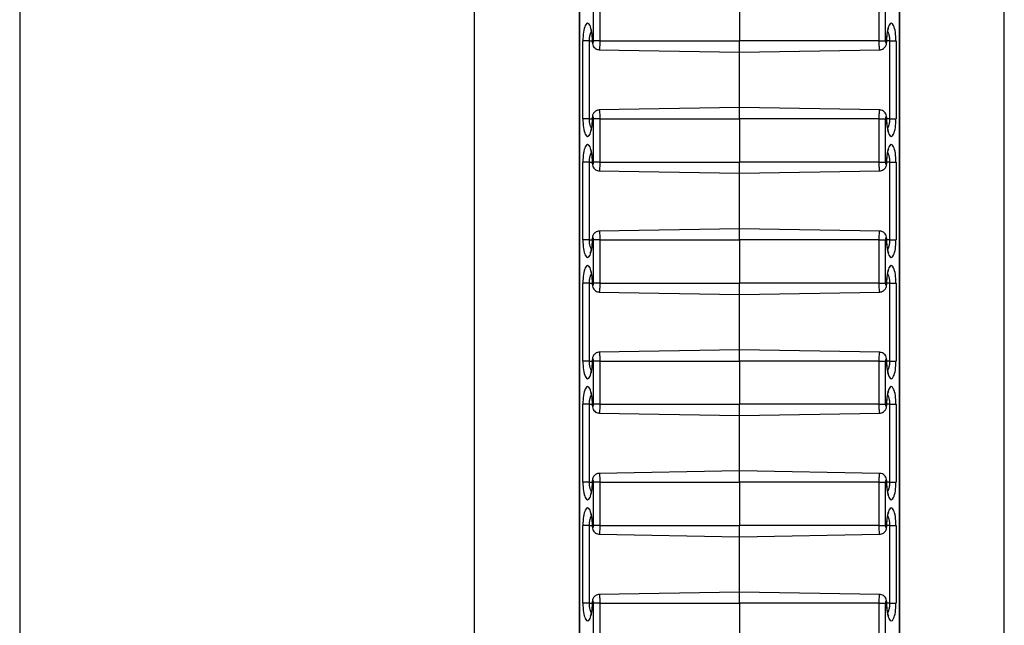
# Model space of a CAD drawing. Units: inches. Extents: x 0.5 to 8, y 0.5 to 10.5.
# Drawn here: x 4 to 4.1, y 5.9 to 6 of the extents above; entities that cross this region are included whole.
import ezdxf

# ---------------------------------------------------------------- set-up
doc = ezdxf.new("R2010")
doc.units = ezdxf.units.IN
doc.header["$MEASUREMENT"] = 0

msp = doc.modelspace()

# ---------------------------------------------------------------- linework, layer by layer
at = {"color": 7, "linetype": 'Continuous', "lineweight": 25}
for p, q in [((3.95203, 6.21566), (3.95203, 5.01566)), ((4.00464, 5.01566), (4.00464, 6.17816)), ((4.06589, 5.01566), (4.06589, 6.17816)), ((4.01674, 6.16024), (4.01674, 5.07108)), ((4.01677, 6.16019), (4.01677, 5.07113)), ((4.05377, 5.07113), (4.05377, 6.16019)), ((4.0538, 5.07108), (4.0538, 6.16024)), ((4.0184, 6.01216), (4.0184, 6.01716)), ((4.01912, 6.01716), (4.01912, 6.01216)), ((4.03527, 6.01716), (4.03527, 6.01216)), ((4.05142, 6.01216), (4.05142, 6.01716)), ((4.05213, 6.01716), (4.05213, 6.01216)), ((4.01717, 6.00316), (4.01717, 6.01216)), ((4.01788, 6.01216), (4.01717, 6.01216)), ((4.01788, 6.01216), (4.01788, 6.00316)), ((4.01912, 6.01216), (4.0184, 6.01216)), ((4.01912, 6.01216), (4.03527, 6.01216)), ((4.05142, 6.01216), (4.03527, 6.01216)), ((4.03527, 6.01086), (4.03527, 6.01216)), ((4.05142, 6.01216), (4.05213, 6.01216)), ((4.05266, 6.01216), (4.05337, 6.01216)), ((4.05266, 6.00316), (4.05266, 6.01216)), ((4.05337, 6.01216), (4.05337, 6.00316)), ((4.01904, 6.01114), (4.03527, 6.01086)), ((4.03527, 6.01086), (4.05149, 6.01114)), ((4.03527, 6.00446), (4.03527, 6.01086)), ((4.03527, 6.00446), (4.01904, 6.00418)), ((4.05149, 6.00418), (4.03527, 6.00446)), ((4.03527, 6.00316), (4.03527, 6.00446)), ((4.01788, 6.00316), (4.01717, 6.00316)), ((4.01912, 6.00316), (4.0184, 6.00316)), ((4.0184, 5.99816), (4.0184, 6.00316)), ((4.01912, 6.00316), (4.01912, 5.99816)), ((4.01912, 6.00316), (4.03527, 6.00316)), ((4.03527, 6.00316), (4.03527, 5.99816)), ((4.05142, 6.00316), (4.03527, 6.00316)), ((4.05142, 5.99816), (4.05142, 6.00316)), ((4.05142, 6.00316), (4.05213, 6.00316)), ((4.05213, 6.00316), (4.05213, 5.99816)), ((4.05266, 6.00316), (4.05337, 6.00316)), ((4.01717, 5.98916), (4.01717, 5.99816)), ((4.01788, 5.99816), (4.01717, 5.99816)), ((4.01788, 5.99816), (4.01788, 5.98916)), ((4.01912, 5.99816), (4.0184, 5.99816)), ((4.01912, 5.99816), (4.03527, 5.99816)), ((4.05142, 5.99816), (4.03527, 5.99816)), ((4.03527, 5.99686), (4.03527, 5.99816)), ((4.05142, 5.99816), (4.05213, 5.99816)), ((4.05266, 5.99816), (4.05337, 5.99816)), ((4.05266, 5.98916), (4.05266, 5.99816)), ((4.05337, 5.99816), (4.05337, 5.98916)), ((4.01904, 5.99714), (4.03527, 5.99686)), ((4.03527, 5.99686), (4.05149, 5.99714)), ((4.03527, 5.99046), (4.03527, 5.99686)), ((4.03527, 5.99046), (4.01904, 5.99018)), ((4.05149, 5.99018), (4.03527, 5.99046)), ((4.03527, 5.98916), (4.03527, 5.99046)), ((4.01788, 5.98916), (4.01717, 5.98916)), ((4.01912, 5.98916), (4.0184, 5.98916)), ((4.0184, 5.98416), (4.0184, 5.98916)), ((4.01912, 5.98916), (4.03527, 5.98916)), ((4.01912, 5.98916), (4.01912, 5.98416)), ((4.03527, 5.98916), (4.03527, 5.98416)), ((4.05142, 5.98916), (4.03527, 5.98916)), ((4.05142, 5.98416), (4.05142, 5.98916)), ((4.05142, 5.98916), (4.05213, 5.98916)), ((4.05213, 5.98916), (4.05213, 5.98416)), ((4.05266, 5.98916), (4.05337, 5.98916)), ((4.01717, 5.97516), (4.01717, 5.98416)), ((4.01788, 5.98416), (4.01717, 5.98416)), ((4.01788, 5.98416), (4.01788, 5.97516)), ((4.01912, 5.98416), (4.0184, 5.98416)), ((4.01912, 5.98416), (4.03527, 5.98416)), ((4.03527, 5.98286), (4.03527, 5.98416)), ((4.05142, 5.98416), (4.03527, 5.98416)), ((4.05142, 5.98416), (4.05213, 5.98416)), ((4.05266, 5.98416), (4.05337, 5.98416)), ((4.05266, 5.97516), (4.05266, 5.98416)), ((4.05337, 5.98416), (4.05337, 5.97516)), ((4.01904, 5.98314), (4.03527, 5.98286)), ((4.03527, 5.98286), (4.05149, 5.98314)), ((4.03527, 5.97646), (4.03527, 5.98286)), ((4.03527, 5.97646), (4.01904, 5.97618)), ((4.05149, 5.97618), (4.03527, 5.97646)), ((4.03527, 5.97516), (4.03527, 5.97646)), ((4.01788, 5.97516), (4.01717, 5.97516)), ((4.01912, 5.97516), (4.0184, 5.97516)), ((4.0184, 5.97016), (4.0184, 5.97516)), ((4.01912, 5.97516), (4.01912, 5.97016)), ((4.01912, 5.97516), (4.03527, 5.97516)), ((4.03527, 5.97516), (4.03527, 5.97016)), ((4.05142, 5.97516), (4.03527, 5.97516)), ((4.05142, 5.97016), (4.05142, 5.97516)), ((4.05142, 5.97516), (4.05213, 5.97516)), ((4.05213, 5.97516), (4.05213, 5.97016)), ((4.05266, 5.97516), (4.05337, 5.97516)), ((4.01717, 5.96116), (4.01717, 5.97016)), ((4.01788, 5.97016), (4.01717, 5.97016)), ((4.01788, 5.97016), (4.01788, 5.96116)), ((4.01912, 5.97016), (4.0184, 5.97016)), ((4.01912, 5.97016), (4.03527, 5.97016)), ((4.05142, 5.97016), (4.03527, 5.97016)), ((4.03527, 5.96886), (4.03527, 5.97016)), ((4.05142, 5.97016), (4.05213, 5.97016)), ((4.05266, 5.97016), (4.05337, 5.97016)), ((4.05266, 5.96116), (4.05266, 5.97016)), ((4.05337, 5.97016), (4.05337, 5.96116)), ((4.01904, 5.96914), (4.03527, 5.96886)), ((4.03527, 5.96886), (4.05149, 5.96914)), ((4.03527, 5.96246), (4.03527, 5.96886)), ((4.03527, 5.96246), (4.01904, 5.96218)), ((4.05149, 5.96218), (4.03527, 5.96246)), ((4.03527, 5.96116), (4.03527, 5.96246)), ((4.01788, 5.96116), (4.01717, 5.96116)), ((4.01912, 5.96116), (4.0184, 5.96116)), ((4.0184, 5.95616), (4.0184, 5.96116)), ((4.01912, 5.96116), (4.03527, 5.96116)), ((4.01912, 5.96116), (4.01912, 5.95616)), ((4.05142, 5.96116), (4.03527, 5.96116)), ((4.03527, 5.96116), (4.03527, 5.95616)), ((4.05142, 5.95616), (4.05142, 5.96116)), ((4.05142, 5.96116), (4.05213, 5.96116)), ((4.05213, 5.96116), (4.05213, 5.95616)), ((4.05266, 5.96116), (4.05337, 5.96116)), ((4.01717, 5.94716), (4.01717, 5.95616)), ((4.01788, 5.95616), (4.01717, 5.95616)), ((4.01788, 5.95616), (4.01788, 5.94716)), ((4.01912, 5.95616), (4.0184, 5.95616)), ((4.01904, 5.95514), (4.03527, 5.95486)), ((4.01912, 5.95616), (4.03527, 5.95616)), ((4.03527, 5.95486), (4.03527, 5.95616)), ((4.05142, 5.95616), (4.03527, 5.95616)), ((4.03527, 5.95486), (4.05149, 5.95514)), ((4.05142, 5.95616), (4.05213, 5.95616)), ((4.05266, 5.95616), (4.05337, 5.95616)), ((4.05266, 5.94716), (4.05266, 5.95616)), ((4.05337, 5.95616), (4.05337, 5.94716)), ((4.03527, 5.94846), (4.03527, 5.95486)), ((4.03527, 5.94846), (4.01904, 5.94818)), ((4.05149, 5.94818), (4.03527, 5.94846)), ((4.03527, 5.94716), (4.03527, 5.94846)), ((4.01788, 5.94716), (4.01717, 5.94716)), ((4.01912, 5.94716), (4.0184, 5.94716)), ((4.0184, 5.94216), (4.0184, 5.94716)), ((4.01912, 5.94716), (4.01912, 5.94216)), ((4.01912, 5.94716), (4.03527, 5.94716)), ((4.03527, 5.94716), (4.03527, 5.94216)), ((4.05142, 5.94716), (4.03527, 5.94716)), ((4.05142, 5.94216), (4.05142, 5.94716)), ((4.05142, 5.94716), (4.05213, 5.94716)), ((4.05213, 5.94716), (4.05213, 5.94216)), ((4.05266, 5.94716), (4.05337, 5.94716))]:
    msp.add_line(p, q, dxfattribs=at)
at = {"color": 8, "linetype": 'Continuous', "lineweight": 25}
for p, q in [((4.01788, 6.01216), (4.01824, 6.01216)), ((4.01824, 6.01216), (4.01826, 6.01216)), ((4.0523, 6.01216), (4.05228, 6.01216)), ((4.05266, 6.01216), (4.0523, 6.01216)), ((4.01788, 6.00316), (4.01824, 6.00316)), ((4.01824, 6.00316), (4.01826, 6.00316)), ((4.0523, 6.00316), (4.05228, 6.00316)), ((4.05266, 6.00316), (4.0523, 6.00316)), ((4.01788, 5.99816), (4.01824, 5.99816)), ((4.01824, 5.99816), (4.01826, 5.99816)), ((4.0523, 5.99816), (4.05228, 5.99816)), ((4.05266, 5.99816), (4.0523, 5.99816)), ((4.01788, 5.98916), (4.01824, 5.98916)), ((4.01824, 5.98916), (4.01826, 5.98916)), ((4.0523, 5.98916), (4.05228, 5.98916)), ((4.05266, 5.98916), (4.0523, 5.98916)), ((4.01788, 5.98416), (4.01824, 5.98416)), ((4.01824, 5.98416), (4.01826, 5.98416)), ((4.0523, 5.98416), (4.05228, 5.98416)), ((4.05266, 5.98416), (4.0523, 5.98416)), ((4.01788, 5.97516), (4.01824, 5.97516)), ((4.01824, 5.97516), (4.01826, 5.97516)), ((4.0523, 5.97516), (4.05228, 5.97516)), ((4.05266, 5.97516), (4.0523, 5.97516)), ((4.01788, 5.97016), (4.01824, 5.97016)), ((4.01824, 5.97016), (4.01826, 5.97016)), ((4.0523, 5.97016), (4.05228, 5.97016)), ((4.05266, 5.97016), (4.0523, 5.97016)), ((4.01788, 5.96116), (4.01824, 5.96116)), ((4.01824, 5.96116), (4.01826, 5.96116)), ((4.0523, 5.96116), (4.05228, 5.96116)), ((4.05266, 5.96116), (4.0523, 5.96116)), ((4.01788, 5.95616), (4.01824, 5.95616)), ((4.01824, 5.95616), (4.01826, 5.95616)), ((4.0523, 5.95616), (4.05228, 5.95616)), ((4.05266, 5.95616), (4.0523, 5.95616)), ((4.01788, 5.94716), (4.01824, 5.94716)), ((4.01824, 5.94716), (4.01826, 5.94716)), ((4.0523, 5.94716), (4.05228, 5.94716)), ((4.05266, 5.94716), (4.0523, 5.94716))]:
    msp.add_line(p, q, dxfattribs=at)
at = {"color": 7, "linetype": 'Continuous', "lineweight": 25}
for centre, major_axis, start_param, end_param in [((4.01771, 6.01216), (0, 0.00204), 4.712389, 7.853982), ((4.05282, 6.01216), (0, 0.00204), 4.712389, 7.853982), ((4.01833, 6.01216), (0, 0.000267), 1.570796, 4.712389), ((4.05221, 6.01216), (0, 0.000267), 1.570796, 4.712389), ((4.01771, 6.00316), (0, 0.00204), 1.570796, 4.712389), ((4.01833, 6.00316), (0, 0.000267), 4.712389, 7.853982), ((4.05221, 6.00316), (0, 0.000267), 4.712389, 7.853982), ((4.05282, 6.00316), (0, 0.00204), 1.570796, 4.712389), ((4.01771, 5.99816), (0, 0.00204), 4.712389, 7.853982), ((4.05282, 5.99816), (0, 0.00204), 4.712389, 7.853982), ((4.01833, 5.99816), (0, 0.000267), 1.570796, 4.712389), ((4.05221, 5.99816), (0, 0.000267), 1.570796, 4.712389), ((4.01833, 5.98916), (0, 0.000267), 4.712389, 7.853982), ((4.05221, 5.98916), (0, 0.000267), 4.712389, 7.853982), ((4.01771, 5.98916), (0, 0.00204), 1.570796, 4.712389), ((4.05282, 5.98916), (0, 0.00204), 1.570796, 4.712389), ((4.01771, 5.98416), (0, 0.00204), 4.712389, 7.853982), ((4.05282, 5.98416), (0, 0.00204), 4.712389, 7.853982), ((4.01833, 5.98416), (0, 0.000267), 1.570796, 4.712389), ((4.05221, 5.98416), (0, 0.000267), 1.570796, 4.712389), ((4.01771, 5.97516), (0, 0.00204), 1.570796, 4.712389), ((4.01833, 5.97516), (0, 0.000267), 4.712389, 7.853982), ((4.05221, 5.97516), (0, 0.000267), 4.712389, 7.853982), ((4.05282, 5.97516), (0, 0.00204), 1.570796, 4.712389), ((4.01771, 5.97016), (0, 0.00204), 4.712389, 7.853982), ((4.05282, 5.97016), (0, 0.00204), 4.712389, 7.853982), ((4.01833, 5.97016), (0, 0.000267), 1.570796, 4.712389), ((4.05221, 5.97016), (0, 0.000267), 1.570796, 4.712389), ((4.01771, 5.96116), (0, 0.00204), 1.570796, 4.712389), ((4.01833, 5.96116), (0, 0.000267), 4.712389, 7.853982), ((4.05221, 5.96116), (0, 0.000267), 4.712389, 7.853982), ((4.05282, 5.96116), (0, 0.00204), 1.570796, 4.712389), ((4.01771, 5.95616), (0, 0.00204), 4.712389, 7.853982), ((4.05282, 5.95616), (0, 0.00204), 4.712389, 7.853982), ((4.01833, 5.95616), (0, 0.000267), 1.570796, 4.712389), ((4.05221, 5.95616), (0, 0.000267), 1.570796, 4.712389), ((4.01771, 5.94716), (0, 0.00204), 1.570796, 4.712389), ((4.01833, 5.94716), (0, 0.000267), 4.712389, 7.853982), ((4.05221, 5.94716), (0, 0.000267), 4.712389, 7.853982), ((4.05282, 5.94716), (0, 0.00204), 1.570796, 4.712389)]:
    msp.add_ellipse(centre, major_axis=major_axis, ratio=0.267952, start_param=start_param, end_param=end_param, dxfattribs=at)
at = {"color": 8, "linetype": 'Continuous', "lineweight": 25}
for points, knots in [([(4.01814, 6.01324), (4.01811, 6.0132), (4.01802, 6.01308), (4.01793, 6.01275), (4.01788, 6.01241), (4.01788, 6.01221), (4.01788, 6.01216)], [0, 0, 0, 0, 0.202803, 0.560451, 0.888748, 1, 1, 1, 1]), ([(4.05266, 6.01216), (4.05266, 6.01229), (4.05265, 6.01255), (4.05257, 6.01291), (4.05248, 6.01315), (4.05242, 6.01323), (4.0524, 6.01325)], [0, 0, 0, 0, 0.2841842, 0.5857439, 0.9001313, 1, 1, 1, 1]), ([(4.01912, 6.01216), (4.01911, 6.01203), (4.01911, 6.01179), (4.0191, 6.01148), (4.01908, 6.01126), (4.01906, 6.01115), (4.01905, 6.01116), (4.01904, 6.01116)], [0, 0, 0, 0, 0.2397686, 0.4536859, 0.6679667, 0.8827648, 1, 1, 1, 1]), ([(4.05149, 6.01116), (4.05149, 6.01116), (4.05148, 6.01115), (4.05146, 6.01125), (4.05144, 6.01146), (4.05143, 6.01176), (4.05142, 6.012), (4.05142, 6.01214), (4.05142, 6.01216)], [0, 0, 0, 0, 0.099572, 0.314932, 0.530148, 0.744936, 0.9592, 1, 1, 1, 1]), ([(4.01904, 6.00416), (4.01905, 6.00417), (4.01906, 6.00418), (4.01908, 6.00407), (4.0191, 6.00386), (4.01911, 6.00357), (4.01912, 6.00332), (4.01912, 6.00318), (4.01912, 6.00316)], [0, 0, 0, 0, 0.099572, 0.314932, 0.530148, 0.744936, 0.9592, 1, 1, 1, 1]), ([(4.05142, 6.00316), (4.05142, 6.00329), (4.05143, 6.00353), (4.05144, 6.00384), (4.05146, 6.00406), (4.05148, 6.00417), (4.05149, 6.00417), (4.05149, 6.00416)], [0, 0, 0, 0, 0.239769, 0.453686, 0.667967, 0.882765, 1, 1, 1, 1]), ([(4.01788, 6.00316), (4.01788, 6.00303), (4.01789, 6.00277), (4.01797, 6.00242), (4.01805, 6.00217), (4.01812, 6.00209), (4.01814, 6.00208)], [0, 0, 0, 0, 0.284184, 0.585744, 0.900131, 1, 1, 1, 1]), ([(4.0524, 6.00208), (4.05243, 6.00212), (4.05252, 6.00224), (4.05261, 6.00257), (4.05266, 6.00291), (4.05266, 6.00311), (4.05266, 6.00316)], [0, 0, 0, 0, 0.202803, 0.560451, 0.888748, 1, 1, 1, 1]), ([(4.01814, 5.99924), (4.01811, 5.9992), (4.01802, 5.99908), (4.01793, 5.99875), (4.01788, 5.99841), (4.01788, 5.99821), (4.01788, 5.99816)], [0, 0, 0, 0, 0.2028029, 0.5604513, 0.8887485, 1, 1, 1, 1]), ([(4.05266, 5.99816), (4.05266, 5.99829), (4.05265, 5.99855), (4.05257, 5.99891), (4.05248, 5.99915), (4.05242, 5.99923), (4.0524, 5.99925)], [0, 0, 0, 0, 0.284184, 0.585744, 0.900131, 1, 1, 1, 1]), ([(4.01912, 5.99816), (4.01911, 5.99803), (4.01911, 5.99779), (4.0191, 5.99748), (4.01908, 5.99726), (4.01906, 5.99715), (4.01905, 5.99716), (4.01904, 5.99716)], [0, 0, 0, 0, 0.239769, 0.453686, 0.667967, 0.882765, 1, 1, 1, 1]), ([(4.05149, 5.99716), (4.05149, 5.99716), (4.05148, 5.99715), (4.05146, 5.99725), (4.05144, 5.99746), (4.05143, 5.99776), (4.05142, 5.998), (4.05142, 5.99814), (4.05142, 5.99816)], [0, 0, 0, 0, 0.099572, 0.314932, 0.530148, 0.744936, 0.9592, 1, 1, 1, 1]), ([(4.01904, 5.99016), (4.01905, 5.99017), (4.01906, 5.99018), (4.01908, 5.99007), (4.0191, 5.98986), (4.01911, 5.98957), (4.01912, 5.98932), (4.01912, 5.98918), (4.01912, 5.98916)], [0, 0, 0, 0, 0.0995725, 0.3149319, 0.530148, 0.7449359, 0.9591996, 1, 1, 1, 1]), ([(4.05142, 5.98916), (4.05142, 5.98929), (4.05143, 5.98953), (4.05144, 5.98984), (4.05146, 5.99006), (4.05148, 5.99017), (4.05149, 5.99017), (4.05149, 5.99016)], [0, 0, 0, 0, 0.239769, 0.453686, 0.667967, 0.882765, 1, 1, 1, 1]), ([(4.01788, 5.98916), (4.01788, 5.98903), (4.01789, 5.98877), (4.01797, 5.98842), (4.01805, 5.98817), (4.01812, 5.98809), (4.01814, 5.98808)], [0, 0, 0, 0, 0.284184, 0.585744, 0.900131, 1, 1, 1, 1]), ([(4.0524, 5.98808), (4.05243, 5.98812), (4.05252, 5.98824), (4.05261, 5.98857), (4.05266, 5.98891), (4.05266, 5.98911), (4.05266, 5.98916)], [0, 0, 0, 0, 0.202803, 0.560451, 0.888748, 1, 1, 1, 1]), ([(4.01814, 5.98524), (4.01811, 5.9852), (4.01802, 5.98508), (4.01793, 5.98475), (4.01788, 5.98441), (4.01788, 5.98421), (4.01788, 5.98416)], [0, 0, 0, 0, 0.202803, 0.560451, 0.888748, 1, 1, 1, 1]), ([(4.05266, 5.98416), (4.05266, 5.98429), (4.05265, 5.98455), (4.05257, 5.98491), (4.05248, 5.98515), (4.05242, 5.98523), (4.0524, 5.98525)], [0, 0, 0, 0, 0.284184, 0.585744, 0.900131, 1, 1, 1, 1]), ([(4.01912, 5.98416), (4.01911, 5.98403), (4.01911, 5.98379), (4.0191, 5.98348), (4.01908, 5.98326), (4.01906, 5.98315), (4.01905, 5.98316), (4.01904, 5.98316)], [0, 0, 0, 0, 0.2397686, 0.4536859, 0.6679667, 0.8827648, 1, 1, 1, 1]), ([(4.05149, 5.98316), (4.05149, 5.98316), (4.05148, 5.98315), (4.05146, 5.98325), (4.05144, 5.98346), (4.05143, 5.98376), (4.05142, 5.984), (4.05142, 5.98414), (4.05142, 5.98416)], [0, 0, 0, 0, 0.099572, 0.314932, 0.530148, 0.744936, 0.9592, 1, 1, 1, 1]), ([(4.01904, 5.97616), (4.01905, 5.97617), (4.01906, 5.97618), (4.01908, 5.97607), (4.0191, 5.97586), (4.01911, 5.97557), (4.01912, 5.97532), (4.01912, 5.97518), (4.01912, 5.97516)], [0, 0, 0, 0, 0.099572, 0.314932, 0.530148, 0.744936, 0.9592, 1, 1, 1, 1]), ([(4.05142, 5.97516), (4.05142, 5.97529), (4.05143, 5.97553), (4.05144, 5.97584), (4.05146, 5.97606), (4.05148, 5.97617), (4.05149, 5.97617), (4.05149, 5.97616)], [0, 0, 0, 0, 0.2397686, 0.4536859, 0.6679667, 0.8827648, 1, 1, 1, 1]), ([(4.01788, 5.97516), (4.01788, 5.97503), (4.01789, 5.97477), (4.01797, 5.97442), (4.01805, 5.97417), (4.01812, 5.97409), (4.01814, 5.97408)], [0, 0, 0, 0, 0.284184, 0.585744, 0.900131, 1, 1, 1, 1]), ([(4.0524, 5.97408), (4.05243, 5.97412), (4.05252, 5.97424), (4.05261, 5.97457), (4.05266, 5.97491), (4.05266, 5.97511), (4.05266, 5.97516)], [0, 0, 0, 0, 0.202803, 0.560451, 0.888748, 1, 1, 1, 1]), ([(4.01814, 5.97124), (4.01811, 5.9712), (4.01802, 5.97108), (4.01793, 5.97075), (4.01788, 5.97041), (4.01788, 5.97021), (4.01788, 5.97016)], [0, 0, 0, 0, 0.2028029, 0.5604513, 0.8887485, 1, 1, 1, 1]), ([(4.05266, 5.97016), (4.05266, 5.97029), (4.05265, 5.97055), (4.05257, 5.97091), (4.05248, 5.97115), (4.05242, 5.97123), (4.0524, 5.97125)], [0, 0, 0, 0, 0.284184, 0.585744, 0.900131, 1, 1, 1, 1]), ([(4.01912, 5.97016), (4.01911, 5.97003), (4.01911, 5.96979), (4.0191, 5.96948), (4.01908, 5.96926), (4.01906, 5.96915), (4.01905, 5.96916), (4.01904, 5.96916)], [0, 0, 0, 0, 0.239769, 0.453686, 0.667967, 0.882765, 1, 1, 1, 1]), ([(4.05149, 5.96916), (4.05149, 5.96916), (4.05148, 5.96915), (4.05146, 5.96925), (4.05144, 5.96946), (4.05143, 5.96976), (4.05142, 5.97), (4.05142, 5.97014), (4.05142, 5.97016)], [0, 0, 0, 0, 0.0995725, 0.3149319, 0.530148, 0.7449359, 0.9591996, 1, 1, 1, 1]), ([(4.01904, 5.96216), (4.01905, 5.96217), (4.01906, 5.96218), (4.01908, 5.96207), (4.0191, 5.96186), (4.01911, 5.96157), (4.01912, 5.96132), (4.01912, 5.96118), (4.01912, 5.96116)], [0, 0, 0, 0, 0.099572, 0.314932, 0.530148, 0.744936, 0.9592, 1, 1, 1, 1]), ([(4.05142, 5.96116), (4.05142, 5.96129), (4.05143, 5.96153), (4.05144, 5.96184), (4.05146, 5.96206), (4.05148, 5.96217), (4.05149, 5.96217), (4.05149, 5.96216)], [0, 0, 0, 0, 0.239769, 0.453686, 0.667967, 0.882765, 1, 1, 1, 1]), ([(4.01788, 5.96116), (4.01788, 5.96103), (4.01789, 5.96077), (4.01797, 5.96042), (4.01805, 5.96017), (4.01812, 5.96009), (4.01814, 5.96008)], [0, 0, 0, 0, 0.284184, 0.585744, 0.900131, 1, 1, 1, 1]), ([(4.0524, 5.96008), (4.05243, 5.96012), (4.05252, 5.96024), (4.05261, 5.96057), (4.05266, 5.96091), (4.05266, 5.96111), (4.05266, 5.96116)], [0, 0, 0, 0, 0.202803, 0.560451, 0.888748, 1, 1, 1, 1]), ([(4.01814, 5.95724), (4.01811, 5.9572), (4.01802, 5.95708), (4.01793, 5.95675), (4.01788, 5.95641), (4.01788, 5.95621), (4.01788, 5.95616)], [0, 0, 0, 0, 0.202803, 0.560451, 0.888748, 1, 1, 1, 1]), ([(4.05266, 5.95616), (4.05266, 5.95629), (4.05265, 5.95655), (4.05257, 5.95691), (4.05248, 5.95715), (4.05242, 5.95723), (4.0524, 5.95725)], [0, 0, 0, 0, 0.284184, 0.585744, 0.900131, 1, 1, 1, 1]), ([(4.01912, 5.95616), (4.01911, 5.95603), (4.01911, 5.95579), (4.0191, 5.95548), (4.01908, 5.95526), (4.01906, 5.95515), (4.01905, 5.95516), (4.01904, 5.95516)], [0, 0, 0, 0, 0.2397686, 0.4536859, 0.6679667, 0.8827648, 1, 1, 1, 1]), ([(4.05149, 5.95516), (4.05149, 5.95516), (4.05148, 5.95515), (4.05146, 5.95525), (4.05144, 5.95546), (4.05143, 5.95576), (4.05142, 5.956), (4.05142, 5.95614), (4.05142, 5.95616)], [0, 0, 0, 0, 0.0995725, 0.3149319, 0.530148, 0.7449359, 0.9591996, 1, 1, 1, 1]), ([(4.01788, 5.94716), (4.01788, 5.94703), (4.01789, 5.94677), (4.01797, 5.94642), (4.01805, 5.94617), (4.01812, 5.94609), (4.01814, 5.94608)], [0, 0, 0, 0, 0.284184, 0.585744, 0.900131, 1, 1, 1, 1]), ([(4.01904, 5.94816), (4.01905, 5.94817), (4.01906, 5.94818), (4.01908, 5.94807), (4.0191, 5.94786), (4.01911, 5.94757), (4.01912, 5.94732), (4.01912, 5.94718), (4.01912, 5.94716)], [0, 0, 0, 0, 0.099572, 0.314932, 0.530148, 0.744936, 0.9592, 1, 1, 1, 1]), ([(4.05142, 5.94716), (4.05142, 5.94729), (4.05143, 5.94753), (4.05144, 5.94784), (4.05146, 5.94806), (4.05148, 5.94817), (4.05149, 5.94817), (4.05149, 5.94816)], [0, 0, 0, 0, 0.239769, 0.453686, 0.667967, 0.882765, 1, 1, 1, 1]), ([(4.0524, 5.94608), (4.05243, 5.94612), (4.05252, 5.94624), (4.05261, 5.94657), (4.05266, 5.94691), (4.05266, 5.94711), (4.05266, 5.94716)], [0, 0, 0, 0, 0.202803, 0.560451, 0.888748, 1, 1, 1, 1])]:
    msp.add_open_spline(points, degree=3, knots=knots, dxfattribs=at)
at = {"color": 7, "linetype": 'Continuous', "lineweight": 25}
for points, knots in [([(4.01802, 6.01364), (4.01802, 6.01364), (4.01801, 6.01365), (4.01805, 6.01359), (4.01809, 6.01345), (4.01815, 6.01322), (4.0182, 6.0129), (4.01823, 6.01253), (4.01823, 6.01228), (4.01824, 6.01216)], [0, 0, 0, 0, 0.026027, 0.153309, 0.299012, 0.46474, 0.645466, 0.834883, 1, 1, 1, 1]), ([(4.0523, 6.01216), (4.0523, 6.01223), (4.05231, 6.01245), (4.05233, 6.01279), (4.05238, 6.01315), (4.05244, 6.01342), (4.05249, 6.01358), (4.05253, 6.01365), (4.05252, 6.01364), (4.05252, 6.01364)], [0, 0, 0, 0, 0.101631, 0.296456, 0.490457, 0.680404, 0.836467, 0.973008, 1, 1, 1, 1]), ([(4.01824, 6.01216), (4.01824, 6.01211), (4.01824, 6.01195), (4.01829, 6.01171), (4.01842, 6.01145), (4.01862, 6.01126), (4.01884, 6.01116), (4.01898, 6.01116), (4.01904, 6.01116)], [0, 0, 0, 0, 0.09921, 0.325314, 0.516911, 0.703304, 0.880511, 1, 1, 1, 1]), ([(4.05149, 6.01115), (4.05152, 6.01115), (4.05163, 6.01114), (4.05182, 6.01121), (4.05201, 6.01134), (4.05214, 6.0115), (4.05223, 6.01167), (4.05229, 6.01189), (4.0523, 6.01206), (4.0523, 6.01216)], [0, 0, 0, 0, 0.0495501, 0.2327262, 0.3842817, 0.5198467, 0.6499569, 0.7918278, 1, 1, 1, 1]), ([(4.01904, 6.00417), (4.01902, 6.00417), (4.01891, 6.00418), (4.01872, 6.00411), (4.01853, 6.00398), (4.0184, 6.00383), (4.01831, 6.00365), (4.01825, 6.00344), (4.01824, 6.00326), (4.01824, 6.00316)], [0, 0, 0, 0, 0.04955, 0.232726, 0.384282, 0.519847, 0.649957, 0.791828, 1, 1, 1, 1]), ([(4.0523, 6.00316), (4.0523, 6.00321), (4.0523, 6.00337), (4.05225, 6.00361), (4.05212, 6.00387), (4.05192, 6.00406), (4.0517, 6.00416), (4.05155, 6.00417), (4.05149, 6.00417)], [0, 0, 0, 0, 0.0992096, 0.3253136, 0.5169105, 0.7033044, 0.8805106, 1, 1, 1, 1]), ([(4.01824, 6.00316), (4.01823, 6.00309), (4.01823, 6.00288), (4.01821, 6.00253), (4.01816, 6.00217), (4.0181, 6.0019), (4.01805, 6.00174), (4.01801, 6.00167), (4.01802, 6.00168), (4.01802, 6.00169)], [0, 0, 0, 0, 0.101631, 0.296456, 0.490457, 0.680404, 0.836467, 0.973008, 1, 1, 1, 1]), ([(4.05252, 6.00169), (4.05252, 6.00168), (4.05253, 6.00167), (4.05249, 6.00173), (4.05245, 6.00187), (4.05239, 6.00211), (4.05234, 6.00242), (4.05231, 6.00279), (4.0523, 6.00304), (4.0523, 6.00316)], [0, 0, 0, 0, 0.026027, 0.153309, 0.299012, 0.46474, 0.645466, 0.834883, 1, 1, 1, 1]), ([(4.01802, 5.99964), (4.01802, 5.99964), (4.01801, 5.99965), (4.01805, 5.99959), (4.01809, 5.99945), (4.01815, 5.99922), (4.0182, 5.9989), (4.01823, 5.99853), (4.01823, 5.99828), (4.01824, 5.99816)], [0, 0, 0, 0, 0.026027, 0.153309, 0.299012, 0.46474, 0.645466, 0.834883, 1, 1, 1, 1]), ([(4.0523, 5.99816), (4.0523, 5.99823), (4.05231, 5.99845), (4.05233, 5.99879), (4.05238, 5.99915), (4.05244, 5.99942), (4.05249, 5.99958), (4.05253, 5.99965), (4.05252, 5.99964), (4.05252, 5.99964)], [0, 0, 0, 0, 0.101631, 0.296456, 0.490457, 0.680404, 0.836467, 0.973008, 1, 1, 1, 1]), ([(4.01824, 5.99816), (4.01824, 5.99811), (4.01824, 5.99795), (4.01829, 5.99771), (4.01842, 5.99745), (4.01862, 5.99726), (4.01884, 5.99716), (4.01898, 5.99716), (4.01904, 5.99716)], [0, 0, 0, 0, 0.09921, 0.325314, 0.516911, 0.703304, 0.880511, 1, 1, 1, 1]), ([(4.05149, 5.99715), (4.05152, 5.99715), (4.05163, 5.99714), (4.05182, 5.99721), (4.05201, 5.99734), (4.05214, 5.9975), (4.05223, 5.99767), (4.05229, 5.99789), (4.0523, 5.99806), (4.0523, 5.99816)], [0, 0, 0, 0, 0.04955, 0.232726, 0.384282, 0.519847, 0.649957, 0.791828, 1, 1, 1, 1]), ([(4.01904, 5.99017), (4.01902, 5.99017), (4.01891, 5.99018), (4.01872, 5.99011), (4.01853, 5.98998), (4.0184, 5.98983), (4.01831, 5.98965), (4.01825, 5.98944), (4.01824, 5.98926), (4.01824, 5.98916)], [0, 0, 0, 0, 0.04955, 0.232726, 0.384282, 0.519847, 0.649957, 0.791828, 1, 1, 1, 1]), ([(4.0523, 5.98916), (4.0523, 5.98921), (4.0523, 5.98937), (4.05225, 5.98961), (4.05212, 5.98987), (4.05192, 5.99006), (4.0517, 5.99016), (4.05155, 5.99017), (4.05149, 5.99017)], [0, 0, 0, 0, 0.09921, 0.325314, 0.516911, 0.703304, 0.880511, 1, 1, 1, 1]), ([(4.01824, 5.98916), (4.01823, 5.98909), (4.01823, 5.98888), (4.01821, 5.98853), (4.01816, 5.98817), (4.0181, 5.9879), (4.01805, 5.98774), (4.01801, 5.98767), (4.01802, 5.98768), (4.01802, 5.98769)], [0, 0, 0, 0, 0.101631, 0.296456, 0.490457, 0.680404, 0.836467, 0.973008, 1, 1, 1, 1]), ([(4.05252, 5.98769), (4.05252, 5.98768), (4.05253, 5.98767), (4.05249, 5.98773), (4.05245, 5.98787), (4.05239, 5.98811), (4.05234, 5.98842), (4.05231, 5.98879), (4.0523, 5.98904), (4.0523, 5.98916)], [0, 0, 0, 0, 0.026027, 0.153309, 0.299012, 0.46474, 0.645466, 0.834883, 1, 1, 1, 1]), ([(4.01802, 5.98564), (4.01802, 5.98564), (4.01801, 5.98565), (4.01805, 5.98559), (4.01809, 5.98545), (4.01815, 5.98522), (4.0182, 5.9849), (4.01823, 5.98453), (4.01823, 5.98428), (4.01824, 5.98416)], [0, 0, 0, 0, 0.026027, 0.153309, 0.299012, 0.46474, 0.645466, 0.834883, 1, 1, 1, 1]), ([(4.0523, 5.98416), (4.0523, 5.98423), (4.05231, 5.98445), (4.05233, 5.98479), (4.05238, 5.98515), (4.05244, 5.98542), (4.05249, 5.98558), (4.05253, 5.98565), (4.05252, 5.98564), (4.05252, 5.98564)], [0, 0, 0, 0, 0.101631, 0.296456, 0.490457, 0.680404, 0.836467, 0.973008, 1, 1, 1, 1]), ([(4.01824, 5.98416), (4.01824, 5.98411), (4.01824, 5.98395), (4.01829, 5.98371), (4.01842, 5.98345), (4.01862, 5.98326), (4.01884, 5.98316), (4.01898, 5.98316), (4.01904, 5.98316)], [0, 0, 0, 0, 0.09921, 0.325314, 0.516911, 0.703304, 0.880511, 1, 1, 1, 1]), ([(4.05149, 5.98315), (4.05152, 5.98315), (4.05163, 5.98314), (4.05182, 5.98321), (4.05201, 5.98334), (4.05214, 5.9835), (4.05223, 5.98367), (4.05229, 5.98389), (4.0523, 5.98406), (4.0523, 5.98416)], [0, 0, 0, 0, 0.04955, 0.232726, 0.384282, 0.519847, 0.649957, 0.791828, 1, 1, 1, 1]), ([(4.01904, 5.97617), (4.01902, 5.97617), (4.01891, 5.97618), (4.01872, 5.97611), (4.01853, 5.97598), (4.0184, 5.97583), (4.01831, 5.97565), (4.01825, 5.97544), (4.01824, 5.97526), (4.01824, 5.97516)], [0, 0, 0, 0, 0.04955, 0.232726, 0.384282, 0.519847, 0.649957, 0.791828, 1, 1, 1, 1]), ([(4.0523, 5.97516), (4.0523, 5.97521), (4.0523, 5.97537), (4.05225, 5.97561), (4.05212, 5.97587), (4.05192, 5.97606), (4.0517, 5.97616), (4.05155, 5.97617), (4.05149, 5.97617)], [0, 0, 0, 0, 0.09921, 0.325314, 0.516911, 0.703304, 0.880511, 1, 1, 1, 1]), ([(4.01824, 5.97516), (4.01823, 5.97509), (4.01823, 5.97488), (4.01821, 5.97453), (4.01816, 5.97417), (4.0181, 5.9739), (4.01805, 5.97374), (4.01801, 5.97367), (4.01802, 5.97368), (4.01802, 5.97369)], [0, 0, 0, 0, 0.101631, 0.296456, 0.490457, 0.680404, 0.836467, 0.973008, 1, 1, 1, 1]), ([(4.05252, 5.97369), (4.05252, 5.97368), (4.05253, 5.97367), (4.05249, 5.97373), (4.05245, 5.97387), (4.05239, 5.97411), (4.05234, 5.97442), (4.05231, 5.97479), (4.0523, 5.97504), (4.0523, 5.97516)], [0, 0, 0, 0, 0.026027, 0.153309, 0.299012, 0.46474, 0.645466, 0.834883, 1, 1, 1, 1]), ([(4.01802, 5.97164), (4.01802, 5.97164), (4.01801, 5.97165), (4.01805, 5.97159), (4.01809, 5.97145), (4.01815, 5.97122), (4.0182, 5.9709), (4.01823, 5.97053), (4.01823, 5.97028), (4.01824, 5.97016)], [0, 0, 0, 0, 0.026027, 0.153309, 0.299012, 0.46474, 0.645466, 0.834883, 1, 1, 1, 1]), ([(4.0523, 5.97016), (4.0523, 5.97023), (4.05231, 5.97045), (4.05233, 5.97079), (4.05238, 5.97115), (4.05244, 5.97142), (4.05249, 5.97158), (4.05253, 5.97165), (4.05252, 5.97164), (4.05252, 5.97164)], [0, 0, 0, 0, 0.101631, 0.296456, 0.490457, 0.680404, 0.836467, 0.973008, 1, 1, 1, 1]), ([(4.01824, 5.97016), (4.01824, 5.97011), (4.01824, 5.96995), (4.01829, 5.96971), (4.01842, 5.96945), (4.01862, 5.96926), (4.01884, 5.96916), (4.01898, 5.96916), (4.01904, 5.96916)], [0, 0, 0, 0, 0.09921, 0.325314, 0.516911, 0.703304, 0.880511, 1, 1, 1, 1]), ([(4.05149, 5.96915), (4.05152, 5.96915), (4.05163, 5.96914), (4.05182, 5.96921), (4.05201, 5.96934), (4.05214, 5.9695), (4.05223, 5.96967), (4.05229, 5.96989), (4.0523, 5.97006), (4.0523, 5.97016)], [0, 0, 0, 0, 0.0495501, 0.2327262, 0.3842817, 0.5198467, 0.6499569, 0.7918278, 1, 1, 1, 1]), ([(4.01904, 5.96217), (4.01902, 5.96217), (4.01891, 5.96218), (4.01872, 5.96211), (4.01853, 5.96198), (4.0184, 5.96183), (4.01831, 5.96165), (4.01825, 5.96144), (4.01824, 5.96126), (4.01824, 5.96116)], [0, 0, 0, 0, 0.04955, 0.232726, 0.384282, 0.519847, 0.649957, 0.791828, 1, 1, 1, 1]), ([(4.0523, 5.96116), (4.0523, 5.96121), (4.0523, 5.96137), (4.05225, 5.96161), (4.05212, 5.96187), (4.05192, 5.96206), (4.0517, 5.96216), (4.05155, 5.96217), (4.05149, 5.96217)], [0, 0, 0, 0, 0.09921, 0.325314, 0.516911, 0.703304, 0.880511, 1, 1, 1, 1]), ([(4.01824, 5.96116), (4.01823, 5.96109), (4.01823, 5.96088), (4.01821, 5.96053), (4.01816, 5.96017), (4.0181, 5.9599), (4.01805, 5.95974), (4.01801, 5.95967), (4.01802, 5.95968), (4.01802, 5.95969)], [0, 0, 0, 0, 0.101631, 0.296456, 0.490457, 0.680404, 0.836467, 0.973008, 1, 1, 1, 1]), ([(4.05252, 5.95969), (4.05252, 5.95968), (4.05253, 5.95967), (4.05249, 5.95973), (4.05245, 5.95987), (4.05239, 5.96011), (4.05234, 5.96042), (4.05231, 5.96079), (4.0523, 5.96104), (4.0523, 5.96116)], [0, 0, 0, 0, 0.026027, 0.153309, 0.299012, 0.46474, 0.645466, 0.834883, 1, 1, 1, 1]), ([(4.01802, 5.95764), (4.01802, 5.95764), (4.01801, 5.95765), (4.01805, 5.95759), (4.01809, 5.95745), (4.01815, 5.95722), (4.0182, 5.9569), (4.01823, 5.95653), (4.01823, 5.95628), (4.01824, 5.95616)], [0, 0, 0, 0, 0.026027, 0.153309, 0.299012, 0.46474, 0.645466, 0.834883, 1, 1, 1, 1]), ([(4.0523, 5.95616), (4.0523, 5.95623), (4.05231, 5.95645), (4.05233, 5.95679), (4.05238, 5.95715), (4.05244, 5.95742), (4.05249, 5.95758), (4.05253, 5.95765), (4.05252, 5.95764), (4.05252, 5.95764)], [0, 0, 0, 0, 0.101631, 0.296456, 0.490457, 0.680404, 0.836467, 0.973008, 1, 1, 1, 1]), ([(4.01824, 5.95616), (4.01824, 5.95611), (4.01824, 5.95595), (4.01829, 5.95571), (4.01842, 5.95545), (4.01862, 5.95526), (4.01884, 5.95516), (4.01898, 5.95516), (4.01904, 5.95516)], [0, 0, 0, 0, 0.0992096, 0.3253136, 0.5169105, 0.7033044, 0.8805106, 1, 1, 1, 1]), ([(4.05149, 5.95515), (4.05152, 5.95515), (4.05163, 5.95514), (4.05182, 5.95521), (4.05201, 5.95534), (4.05214, 5.9555), (4.05223, 5.95567), (4.05229, 5.95589), (4.0523, 5.95606), (4.0523, 5.95616)], [0, 0, 0, 0, 0.0495501, 0.2327262, 0.3842817, 0.5198467, 0.6499569, 0.7918278, 1, 1, 1, 1]), ([(4.01824, 5.94716), (4.01823, 5.94709), (4.01823, 5.94688), (4.01821, 5.94653), (4.01816, 5.94617), (4.0181, 5.9459), (4.01805, 5.94574), (4.01801, 5.94567), (4.01802, 5.94568), (4.01802, 5.94569)], [0, 0, 0, 0, 0.101631, 0.296456, 0.490457, 0.680404, 0.836467, 0.973008, 1, 1, 1, 1]), ([(4.01904, 5.94817), (4.01902, 5.94817), (4.01891, 5.94818), (4.01872, 5.94811), (4.01853, 5.94798), (4.0184, 5.94783), (4.01831, 5.94765), (4.01825, 5.94744), (4.01824, 5.94726), (4.01824, 5.94716)], [0, 0, 0, 0, 0.04955, 0.232726, 0.384282, 0.519847, 0.649957, 0.791828, 1, 1, 1, 1]), ([(4.0523, 5.94716), (4.0523, 5.94721), (4.0523, 5.94737), (4.05225, 5.94761), (4.05212, 5.94787), (4.05192, 5.94806), (4.0517, 5.94816), (4.05155, 5.94817), (4.05149, 5.94817)], [0, 0, 0, 0, 0.09921, 0.325314, 0.516911, 0.703304, 0.880511, 1, 1, 1, 1]), ([(4.05252, 5.94569), (4.05252, 5.94568), (4.05253, 5.94567), (4.05249, 5.94573), (4.05245, 5.94587), (4.05239, 5.94611), (4.05234, 5.94642), (4.05231, 5.94679), (4.0523, 5.94704), (4.0523, 5.94716)], [0, 0, 0, 0, 0.026027, 0.153309, 0.299012, 0.46474, 0.645466, 0.834883, 1, 1, 1, 1])]:
    msp.add_open_spline(points, degree=3, knots=knots, dxfattribs=at)

doc.saveas('drawing.dxf')
